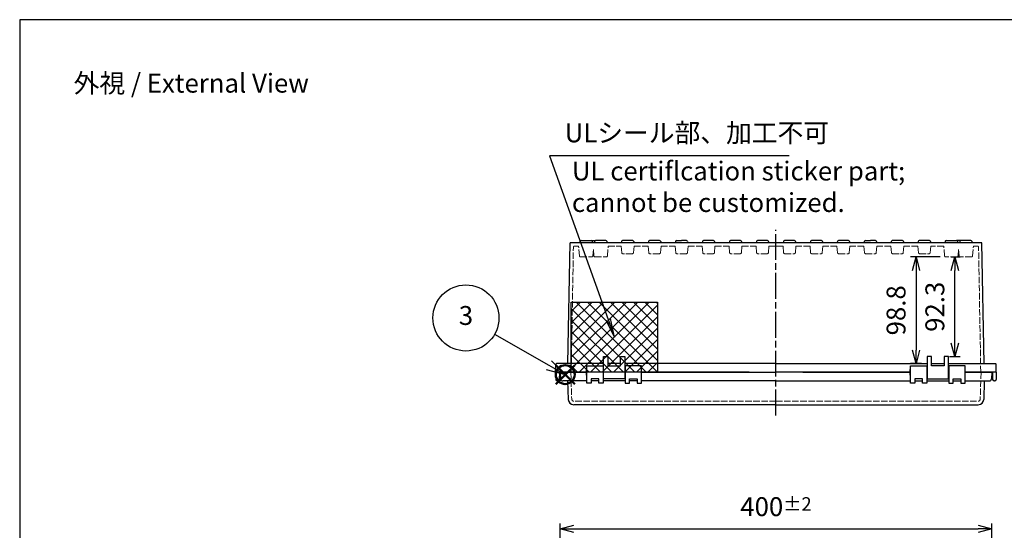
# Model space of a CAD drawing. Units: millimetres. Extents: x 0 to 4080, y 0 to 1400.
# Drawn here: x 0 to 913, y 927 to 1400 of the extents above; entities that cross this region are included whole.
import ezdxf

# ---------------------------------------------------------------- set-up
doc = ezdxf.new("R2010")
doc.units = ezdxf.units.MM
doc.header["$LTSCALE"] = 2
doc.linetypes.add('AM_ISO02W050x2', pattern=[3.75, 3, -0.75])
doc.linetypes.add('AM_ISO08W050', pattern=[18, 12, -1.5, 3, -1.5])
doc.layers.add('AM_12', color=7, linetype='Continuous', lineweight=50, plot=False)
for name, color, linetype, lineweight in [('AM_5', 3, 'Continuous', 25), ('AM_7', 4, 'AM_ISO08W050', 25), ('ﾄｯﾌﾟｶﾊﾞｰ', 7, 'Continuous', 25), ('ﾄｯﾌﾟｶﾊﾞｰ0', 7, 'AM_ISO02W050x2', 13), ('ﾎﾞﾃﾞｨｰ', 2, 'Continuous', 25), ('ﾎﾞﾃﾞｨｰ0', 2, 'AM_ISO02W050x2', 13)]:
    doc.layers.add(name, color=color, linetype=linetype, lineweight=lineweight)
doc.layers.add('ULｼｰﾙ', color=7, linetype='Continuous')
doc.styles.add('ACISOTS', font='isocp.shx', dxfattribs={"height": 1, "bigfont": 'extfont.shx'})
doc.styles.get("Standard").update_dxf_attribs({"font": 'ISOCP.SHX', "bigfont": 'EXTFONT.SHX'})
doc.styles.add('takachi1', font='MS PGothic.ttf', dxfattribs={"height": 2.5})
doc.dimstyles.new('AM_ISO$0', dxfattribs={"dimtxt": 3.5, "dimasz": 2.5, "dimexe": 1, "dimexo": 1, "dimgap": 1.5, "dimtad": 1, "dimdsep": 46, "dimtxsty": 'STANDARD', "dimblk": 'OPEN30', "dimcen": 0, "dimclrd": 3, "dimclre": 3, "dimclrt": 2, "dimadec": 0, "dimazin": 2, "dimtp": 0.1, "dimtm": 0.1, "dimtfac": 0.71, "dimtmove": 0, "dimatfit": 3, "dimldrblk": 'OPEN30', "dimfxl": 1, "dimlwd": -1, "dimlwe": -1, "dimarcsym": 0})

# ---------------------------------------------------------------- blocks, each defined once
blk = doc.blocks.new('_Open30')
at = {"color": 0, "linetype": 'ByBlock', "lineweight": -2}
for p, q in [((-1, 0.268), (0, 0)), ((0, 0), (-1, -0.268)), ((0, 0), (-1, 0))]:
    blk.add_line(p, q, dxfattribs=at)
blk = doc.blocks.new('*D34')
at = {"layer": 'AM_5', "color": 3}
for p, q in [((500.96, 820.63), (500.96, 933.58)), ((900.96, 820.63), (900.96, 933.58)), ((513.46, 928.58), (888.46, 928.58))]:
    blk.add_line(p, q, dxfattribs=at)
at = {"layer": 'Defpoints', "color": 0}
for p in [(900.96, 928.58), (500.96, 815.63), (900.96, 815.63)]:
    blk.add_point(p, dxfattribs=at)
at = {"layer": 'AM_5', "color": 3, "xscale": 12.5, "yscale": 12.5, "zscale": 12.5, "rotation": 180}
blk.add_blockref('_Open30', (500.96, 928.58), dxfattribs=at)
at = {"layer": 'AM_5', "color": 3, "xscale": 12.5, "yscale": 12.5, "zscale": 12.5}
blk.add_blockref('_Open30', (900.96, 928.58), dxfattribs=at)
at = {"layer": 'AM_5', "color": 2, "insert": (700.96, 949.2), "char_height": 17.5, "attachment_point": 5}
blk.add_mtext('400{}{\\A0;{\\H1.5x;}{\\A2;\\H0.71x;\\C3;%%p2}}', dxfattribs=at)
blk = doc.blocks.new('*D42')
at = {"layer": 'AM_5', "color": 3}
for p, q in [((853.26, 1180.38), (825.77, 1180.38)), ((830.77, 1167.88), (830.77, 1094.08)), ((835.96, 1081.58), (825.77, 1081.58))]:
    blk.add_line(p, q, dxfattribs=at)
at = {"layer": 'Defpoints', "color": 0}
for p in [(858.26, 1180.38), (830.77, 1081.58), (840.96, 1081.58)]:
    blk.add_point(p, dxfattribs=at)
at = {"layer": 'AM_5', "color": 3, "xscale": 12.5, "yscale": 12.5, "zscale": 12.5}
for p, rotation in [((830.77, 1180.38), 90), ((830.77, 1081.58), 270)]:
    blk.add_blockref('_Open30', p, dxfattribs=dict(at, rotation=rotation))
at = {"layer": 'AM_5', "color": 2, "insert": (814.52, 1130.98), "char_height": 17.5, "attachment_point": 5, "rotation": 90}
blk.add_mtext('98.8', dxfattribs=at)
blk = doc.blocks.new('*D55')
at = {"layer": 'AM_5', "color": 3}
for p, q in [((863.26, 1180.38), (871.74, 1180.38)), ((866.74, 1100.58), (866.74, 1167.88)), ((861.86, 1088.08), (871.74, 1088.08))]:
    blk.add_line(p, q, dxfattribs=at)
at = {"layer": 'Defpoints', "color": 0}
for p in [(858.26, 1180.38), (866.74, 1180.38), (856.86, 1088.08)]:
    blk.add_point(p, dxfattribs=at)
at = {"layer": 'AM_5', "color": 3, "xscale": 12.5, "yscale": 12.5, "zscale": 12.5}
for p, rotation in [((866.74, 1180.38), 90), ((866.74, 1088.08), 270)]:
    blk.add_blockref('_Open30', p, dxfattribs=dict(at, rotation=rotation))
at = {"layer": 'AM_5', "color": 2, "insert": (850.48, 1134.23), "char_height": 17.5, "attachment_point": 5, "rotation": 90}
blk.add_mtext('92.3', dxfattribs=at)
blk = doc.blocks.new('*S73')
at = {"layer": 'ULｼｰﾙ', "color": 3}
for p, q in [((713.09, 1274.04), (491.13, 1274.04)), ((491.13, 1274.04), (545.27, 1122.56))]:
    blk.add_line(p, q, dxfattribs=at)
at = {"layer": 'ULｼｰﾙ', "color": 3, "linetype": 'Continuous'}
for p, q in [((545.27, 1122.56), (551.16, 1106.08)), ((551.16, 1106.08), (547.44, 1123.33)), ((543.11, 1121.78), (551.16, 1106.08))]:
    blk.add_line(p, q, dxfattribs=at)
at = {"layer": 'ULｼｰﾙ', "color": 2, "insert": (505.13, 1281.04), "char_height": 17.5, "attachment_point": 7, "style": 'ACISOTS'}
blk.add_mtext('ULシール部、加工不可', dxfattribs=at)
blk = doc.blocks.new('TK-A3')
blk.add_lwpolyline([(0, 0), (403, 0), (403, 280), (0, 280)], close=True)
blk = doc.blocks.new('*S81')
at = {"layer": 'AM_12', "color": 4}
for p, q in [((496.89, 1062.69), (514.39, 1080.19)), ((496.89, 1080.19), (514.39, 1062.69))]:
    blk.add_line(p, q, dxfattribs=at)
blk.add_circle((505.64, 1071.44), 8.75, dxfattribs=at)

msp = doc.modelspace()

# ---------------------------------------------------------------- hatches: boundary and pattern name
at = {"layer": 'ULｼｰﾙ', "ltscale": 2}
h = msp.add_hatch(dxfattribs=at)
h.set_pattern_fill('_USER', color=256, scale=7.5, angle=45, style=0, double=1, pattern_type=0)
h.set_pattern_definition([(45, (162.481, 176.6165), (-5.3033, 5.3033), []), (135, (162.481, 176.6165), (-5.3033, -5.3033), [])])
h.paths.add_polyline_path([(591.16, 1138.58), (511.16, 1138.58), (511.16, 1073.58), (591.16, 1073.58)])

# ---------------------------------------------------------------- linework, layer by layer
at = {"layer": 'AM_5', "color": 3}
for p, q in [((440.21, 1108.75), (490.43, 1080.11)), ((490.43, 1080.11), (505.64, 1071.44)), ((505.64, 1071.44), (492.76, 1084.18)), ((488.11, 1076.03), (505.64, 1071.44))]:
    msp.add_line(p, q, dxfattribs=at)
msp.add_circle((413.6, 1123.92), 30.62, dxfattribs=at)
at = {"layer": 'AM_7'}
msp.add_line((700.96, 1033.58), (700.96, 1205.57), dxfattribs=at)
at = {"layer": 'ULｼｰﾙ'}
msp.add_lwpolyline([(511.16, 1138.58), (591.16, 1138.58), (591.16, 1073.58), (511.16, 1073.58)], close=True, dxfattribs=at)
at = {"layer": 'ﾄｯﾌﾟｶﾊﾞｰ'}
for p, q in [((525.71, 1063.58), (525.71, 1079.58)), ((525.71, 1079.58), (540.71, 1079.58)), ((540.71, 1079.58), (540.71, 1063.58)), ((561.21, 1079.58), (561.21, 1063.58)), ((576.21, 1079.58), (561.21, 1079.58)), ((576.21, 1063.58), (576.21, 1079.58)), ((825.71, 1063.58), (825.71, 1079.58)), ((825.71, 1079.58), (840.71, 1079.58)), ((840.71, 1079.58), (840.71, 1063.58)), ((876.21, 1079.58), (861.21, 1079.58)), ((861.21, 1079.58), (861.21, 1063.58)), ((876.21, 1063.58), (876.21, 1079.58)), ((525.01, 1073.58), (500.96, 1073.58)), ((500.96, 1073.58), (501.28, 1067.48)), ((576.21, 1073.58), (700.96, 1073.58)), ((675.96, 1073.58), (576.21, 1073.58)), ((825.01, 1073.58), (700.96, 1073.58)), ((725.96, 1073.58), (825.01, 1073.58)), ((876.21, 1073.58), (900.96, 1073.58)), ((900.96, 1073.58), (900.64, 1067.48)), ((507.86, 1065.58), (503.28, 1065.58)), ((525.71, 1065.58), (507.86, 1065.58)), ((507.86, 1065.58), (508.46, 1048.41)), ((529.71, 1063.58), (525.71, 1063.58)), ((536.71, 1067.58), (529.71, 1067.58)), ((529.71, 1067.58), (529.71, 1063.58)), ((536.71, 1065.58), (529.71, 1065.58)), ((536.71, 1063.58), (536.71, 1067.58)), ((540.71, 1063.58), (536.71, 1063.58)), ((540.96, 1065.58), (540.71, 1065.58)), ((561.21, 1065.58), (540.96, 1065.58)), ((561.21, 1063.58), (565.21, 1063.58)), ((565.21, 1063.58), (565.21, 1067.58)), ((565.21, 1067.58), (572.21, 1067.58)), ((572.21, 1065.58), (565.21, 1065.58)), ((572.21, 1067.58), (572.21, 1063.58)), ((572.21, 1063.58), (576.21, 1063.58)), ((700.96, 1065.58), (576.21, 1065.58)), ((700.96, 1065.58), (825.71, 1065.58)), ((829.71, 1063.58), (825.71, 1063.58)), ((836.71, 1067.58), (829.71, 1067.58)), ((829.71, 1067.58), (829.71, 1063.58)), ((829.71, 1065.58), (836.71, 1065.58)), ((836.71, 1063.58), (836.71, 1067.58)), ((840.71, 1063.58), (836.71, 1063.58)), ((840.71, 1065.58), (860.96, 1065.58)), ((860.96, 1065.58), (861.21, 1065.58)), ((861.21, 1063.58), (865.21, 1063.58)), ((865.21, 1063.58), (865.21, 1067.58)), ((865.21, 1067.58), (872.21, 1067.58)), ((865.21, 1065.58), (872.21, 1065.58)), ((872.21, 1067.58), (872.21, 1063.58)), ((872.21, 1063.58), (876.21, 1063.58)), ((876.21, 1065.58), (894.06, 1065.58)), ((894.06, 1065.58), (893.46, 1048.41)), ((894.06, 1065.58), (898.65, 1065.58)), ((700.96, 1043.58), (513.46, 1043.58)), ((700.96, 1043.58), (888.47, 1043.58))]:
    msp.add_line(p, q, dxfattribs=at)
for centre, radius, start, end in [((503.28, 1067.58), 2, 183, 270), ((898.65, 1067.58), 2, 270, 357), ((513.46, 1048.58), 5, 182, 270), ((888.47, 1048.58), 5, 270, 358)]:
    msp.add_arc(centre, radius, start, end, dxfattribs=at)
at = {"layer": 'ﾄｯﾌﾟｶﾊﾞｰ0'}
for p, q in [((510.79, 1073.58), (511.66, 1048.71)), ((891.13, 1073.58), (890.27, 1048.71)), ((700.96, 1046.78), (513.66, 1046.78)), ((700.96, 1046.78), (888.27, 1046.78))]:
    msp.add_line(p, q, dxfattribs=at)
for centre, start, end in [((513.66, 1048.78), 182, 270), ((888.27, 1048.78), 270, 358)]:
    msp.add_arc(centre, 2, start, end, dxfattribs=at)
at = {"layer": 'ﾎﾞﾃﾞｨｰ'}
for p, q in [((520.27, 1195.58), (529.66, 1195.58)), ((529.66, 1195.58), (533.77, 1195.58)), ((543.16, 1195.58), (533.77, 1195.58)), ((568.14, 1195.57), (558.79, 1195.57)), ((593.14, 1195.57), (583.79, 1195.57)), ((608.79, 1195.57), (613.46, 1195.57)), ((618.14, 1195.57), (613.46, 1195.57)), ((618.14, 1195.57), (613.46, 1195.57)), ((643.14, 1195.57), (633.79, 1195.57)), ((668.14, 1195.57), (658.79, 1195.57)), ((693.14, 1195.57), (683.79, 1195.57)), ((718.14, 1195.57), (708.79, 1195.57)), ((743.14, 1195.57), (733.79, 1195.57)), ((768.14, 1195.57), (758.79, 1195.57)), ((783.79, 1195.57), (788.46, 1195.57)), ((793.14, 1195.57), (788.46, 1195.57)), ((793.14, 1195.57), (788.46, 1195.57)), ((818.14, 1195.57), (808.79, 1195.57)), ((843.14, 1195.57), (833.79, 1195.57)), ((858.77, 1195.58), (868.16, 1195.58)), ((872.27, 1195.58), (868.16, 1195.58)), ((881.66, 1195.58), (872.27, 1195.58)), ((508.1, 1081.58), (510.06, 1193.58)), ((700.96, 1193.58), (510.06, 1193.58)), ((519.3, 1194.84), (518.96, 1193.58)), ((530.63, 1194.84), (530.96, 1193.58)), ((532.8, 1194.84), (532.46, 1193.58)), ((544.13, 1194.84), (544.46, 1193.58)), ((557.83, 1194.83), (557.49, 1193.58)), ((569.1, 1194.83), (569.43, 1193.58)), ((571.45, 1193.58), (571.45, 1193.58)), ((582.83, 1194.83), (582.49, 1193.58)), ((594.1, 1194.83), (594.43, 1193.58)), ((596.45, 1193.58), (596.45, 1193.58)), ((605.47, 1193.58), (605.47, 1193.58)), ((607.83, 1194.83), (607.49, 1193.58)), ((607.83, 1194.83), (607.49, 1193.58)), ((619.1, 1194.83), (619.43, 1193.58)), ((619.1, 1194.83), (619.43, 1193.58)), ((621.45, 1193.58), (621.45, 1193.58)), ((630.47, 1193.58), (630.47, 1193.58)), ((632.83, 1194.83), (632.49, 1193.58)), ((644.1, 1194.83), (644.43, 1193.58)), ((655.47, 1193.58), (655.47, 1193.58)), ((657.83, 1194.83), (657.49, 1193.58)), ((669.1, 1194.83), (669.43, 1193.58)), ((682.83, 1194.83), (682.49, 1193.58)), ((694.1, 1194.83), (694.43, 1193.58)), ((696.45, 1193.58), (696.45, 1193.58)), ((719.43, 1193.58), (700.96, 1193.58)), ((705.47, 1193.58), (705.47, 1193.58)), ((707.83, 1194.83), (707.49, 1193.58)), ((719.1, 1194.83), (719.43, 1193.58)), ((744.43, 1193.58), (719.43, 1193.58)), ((732.83, 1194.83), (732.49, 1193.58)), ((744.1, 1194.83), (744.43, 1193.58)), ((769.43, 1193.58), (744.43, 1193.58)), ((746.45, 1193.58), (746.45, 1193.58)), ((757.83, 1194.83), (757.49, 1193.58)), ((769.1, 1194.83), (769.43, 1193.58)), ((794.43, 1193.58), (769.43, 1193.58)), ((771.45, 1193.58), (771.45, 1193.58)), ((780.47, 1193.58), (780.47, 1193.58)), ((782.83, 1194.83), (782.49, 1193.58)), ((782.83, 1194.83), (782.49, 1193.58)), ((794.1, 1194.83), (794.43, 1193.58)), ((794.1, 1194.83), (794.43, 1193.58)), ((819.43, 1193.58), (794.43, 1193.58)), ((796.45, 1193.58), (796.45, 1193.58)), ((805.47, 1193.58), (805.47, 1193.58)), ((807.83, 1194.83), (807.49, 1193.58)), ((819.1, 1194.83), (819.43, 1193.58)), ((844.43, 1193.58), (819.43, 1193.58)), ((830.47, 1193.58), (830.47, 1193.58)), ((832.83, 1194.83), (832.49, 1193.58)), ((844.1, 1194.83), (844.43, 1193.58)), ((857.46, 1193.58), (844.43, 1193.58)), ((857.8, 1194.84), (857.46, 1193.58)), ((870.96, 1193.58), (857.46, 1193.58)), ((869.13, 1194.84), (869.46, 1193.58)), ((871.3, 1194.84), (870.96, 1193.58)), ((891.87, 1193.58), (870.96, 1193.58)), ((882.63, 1194.84), (882.96, 1193.58)), ((893.83, 1081.58), (891.87, 1193.58)), ((540.96, 1067.58), (540.96, 1088.08)), ((540.96, 1088.08), (544.96, 1088.08)), ((544.96, 1088.08), (544.96, 1079.58)), ((556.96, 1079.58), (556.96, 1088.08)), ((556.96, 1088.08), (560.96, 1088.08)), ((560.96, 1088.08), (560.96, 1067.58)), ((844.96, 1088.08), (840.96, 1088.08)), ((840.96, 1088.08), (840.96, 1067.58)), ((844.96, 1079.58), (844.96, 1088.08)), ((860.96, 1088.08), (856.96, 1088.08)), ((856.96, 1088.08), (856.96, 1079.58)), ((860.96, 1067.58), (860.96, 1088.08)), ((496.76, 1073.58), (497.03, 1081.1)), ((540.96, 1081.58), (497.53, 1081.58)), ((556.96, 1081.58), (544.96, 1081.58)), ((544.96, 1079.58), (556.96, 1079.58)), ((700.96, 1081.58), (560.96, 1081.58)), ((700.96, 1081.58), (840.96, 1081.58)), ((844.96, 1081.58), (856.96, 1081.58)), ((856.96, 1079.58), (844.96, 1079.58)), ((860.96, 1081.58), (904.4, 1081.58)), ((905.16, 1073.58), (904.9, 1081.1)), ((496.76, 1073.58), (525.01, 1073.58)), ((496.76, 1073.58), (496.88, 1067.05)), ((500.26, 1073.58), (500.15, 1067.05)), ((525.71, 1076.08), (525.01, 1076.08)), ((525.01, 1076.08), (525.01, 1071.08)), ((525.01, 1071.08), (525.71, 1071.08)), ((540.71, 1075.58), (540.96, 1075.58)), ((540.71, 1071.58), (540.96, 1071.58)), ((560.96, 1075.58), (561.21, 1075.58)), ((560.96, 1071.58), (561.21, 1071.58)), ((576.21, 1073.58), (700.96, 1073.58)), ((825.01, 1073.58), (700.96, 1073.58)), ((825.71, 1076.08), (825.01, 1076.08)), ((825.01, 1076.08), (825.01, 1071.08)), ((825.01, 1071.08), (825.71, 1071.08)), ((840.96, 1075.58), (840.71, 1075.58)), ((840.96, 1071.58), (840.71, 1071.58)), ((861.21, 1075.58), (860.96, 1075.58)), ((861.21, 1071.58), (860.96, 1071.58)), ((905.16, 1073.58), (876.91, 1073.58)), ((901.66, 1073.58), (901.78, 1067.05)), ((905.16, 1073.58), (905.05, 1067.05)), ((498.38, 1065.58), (498.65, 1065.58)), ((560.96, 1067.58), (540.96, 1067.58)), ((840.96, 1067.58), (860.96, 1067.58)), ((903.55, 1065.58), (903.28, 1065.58))]:
    msp.add_line(p, q, dxfattribs=at)
for centre, radius, start, end in [((520.27, 1194.58), 1, 90, 165), ((529.66, 1194.58), 1, 15, 90), ((533.77, 1194.58), 1, 90, 165), ((543.16, 1194.58), 1, 15, 90), ((558.79, 1194.57), 0.995, 90, 165), ((568.14, 1194.57), 0.995, 15, 90), ((583.79, 1194.57), 0.995, 90, 165), ((593.14, 1194.57), 0.995, 15, 90), ((608.79, 1194.57), 0.995, 90, 165), ((608.79, 1194.57), 0.995, 90, 165), ((618.14, 1194.57), 0.995, 15, 90), ((618.14, 1194.57), 0.995, 15, 90), ((633.79, 1194.57), 0.995, 90, 165), ((643.14, 1194.57), 0.995, 15, 90), ((658.79, 1194.57), 0.995, 90, 165), ((668.14, 1194.57), 0.995, 15, 90), ((683.79, 1194.57), 0.995, 90, 165), ((693.14, 1194.57), 0.995, 15, 90), ((708.79, 1194.57), 0.995, 90, 165), ((718.14, 1194.57), 0.995, 15, 90), ((733.79, 1194.57), 0.995, 90, 165), ((743.14, 1194.57), 0.995, 15, 90), ((758.79, 1194.57), 0.995, 90, 165), ((768.14, 1194.57), 0.995, 15, 90), ((783.79, 1194.57), 0.995, 90, 165), ((783.79, 1194.57), 0.995, 90, 165), ((793.14, 1194.57), 0.995, 15, 90), ((793.14, 1194.57), 0.995, 15, 90), ((808.79, 1194.57), 0.995, 90, 165), ((818.14, 1194.57), 0.995, 15, 90), ((833.79, 1194.57), 0.995, 90, 165), ((843.14, 1194.57), 0.995, 15, 90), ((858.77, 1194.58), 1, 90, 165), ((868.16, 1194.58), 1, 15, 90), ((872.27, 1194.58), 1, 90, 165), ((881.66, 1194.58), 1, 15, 90), ((497.53, 1081.08), 0.5, 90, 178), ((904.4, 1081.08), 0.5, 2, 90), ((498.38, 1067.08), 1.5, 181, 270), ((498.65, 1067.08), 1.5, 270, 359), ((903.28, 1067.08), 1.5, 181, 270), ((903.55, 1067.08), 1.5, 270, 359)]:
    msp.add_arc(centre, radius, start, end, dxfattribs=at)
at = {"layer": 'ﾎﾞﾃﾞｨｰ0'}
for p, q in [((511.16, 1073.58), (513.19, 1189.4)), ((514.19, 1190.38), (517.96, 1190.38)), ((518.76, 1181.29), (517.96, 1190.38)), ((531.17, 1181.29), (531.71, 1187.52)), ((532.26, 1181.29), (531.71, 1187.52)), ((544.67, 1181.29), (545.46, 1190.38)), ((545.46, 1190.38), (557.49, 1190.38)), ((558.03, 1184.29), (557.49, 1190.38)), ((568.9, 1184.29), (569.43, 1190.38)), ((569.43, 1190.38), (582.49, 1190.38)), ((583.03, 1184.29), (582.49, 1190.38)), ((593.9, 1184.29), (594.43, 1190.38)), ((594.43, 1190.38), (607.49, 1190.38)), ((608.03, 1184.29), (607.49, 1190.38)), ((618.9, 1184.29), (619.43, 1190.38)), ((619.43, 1190.38), (632.49, 1190.38)), ((633.03, 1184.29), (632.49, 1190.38)), ((643.9, 1184.29), (644.43, 1190.38)), ((644.43, 1190.38), (657.49, 1190.38)), ((658.03, 1184.29), (657.49, 1190.38)), ((668.9, 1184.29), (669.43, 1190.38)), ((669.43, 1190.38), (682.49, 1190.38)), ((683.03, 1184.29), (682.49, 1190.38)), ((693.9, 1184.29), (694.43, 1190.38)), ((694.43, 1190.38), (700.96, 1190.38)), ((707.49, 1190.38), (700.96, 1190.38)), ((708.03, 1184.29), (707.49, 1190.38)), ((718.9, 1184.29), (719.43, 1190.38)), ((732.49, 1190.38), (719.43, 1190.38)), ((733.03, 1184.29), (732.49, 1190.38)), ((743.9, 1184.29), (744.43, 1190.38)), ((757.49, 1190.38), (744.43, 1190.38)), ((758.03, 1184.29), (757.49, 1190.38)), ((768.9, 1184.29), (769.43, 1190.38)), ((782.49, 1190.38), (769.43, 1190.38)), ((783.03, 1184.29), (782.49, 1190.38)), ((793.9, 1184.29), (794.43, 1190.38)), ((807.49, 1190.38), (794.43, 1190.38)), ((808.03, 1184.29), (807.49, 1190.38)), ((818.9, 1184.29), (819.43, 1190.38)), ((832.49, 1190.38), (819.43, 1190.38)), ((833.03, 1184.29), (832.49, 1190.38)), ((843.9, 1184.29), (844.43, 1190.38)), ((856.46, 1190.38), (844.43, 1190.38)), ((857.26, 1181.29), (856.46, 1190.38)), ((869.67, 1181.29), (870.21, 1187.52)), ((870.76, 1181.29), (870.21, 1187.52)), ((883.17, 1181.29), (883.96, 1190.38)), ((887.74, 1190.38), (883.96, 1190.38)), ((890.76, 1073.58), (888.74, 1189.4)), ((519.76, 1180.38), (530.17, 1180.38)), ((532.08, 1183.38), (531.35, 1183.38)), ((533.26, 1180.38), (543.67, 1180.38)), ((567.91, 1183.38), (559.02, 1183.38)), ((592.91, 1183.38), (584.02, 1183.38)), ((617.91, 1183.38), (609.02, 1183.38)), ((642.91, 1183.38), (634.02, 1183.38)), ((667.91, 1183.38), (659.02, 1183.38)), ((692.91, 1183.38), (684.02, 1183.38)), ((709.02, 1183.38), (717.91, 1183.38)), ((734.02, 1183.38), (742.91, 1183.38)), ((759.02, 1183.38), (767.91, 1183.38)), ((784.02, 1183.38), (792.91, 1183.38)), ((809.02, 1183.38), (817.91, 1183.38)), ((834.02, 1183.38), (842.91, 1183.38)), ((868.67, 1180.38), (858.26, 1180.38)), ((870.58, 1183.38), (869.85, 1183.38)), ((882.17, 1180.38), (871.76, 1180.38))]:
    msp.add_line(p, q, dxfattribs=at)
for centre, start, end in [((514.19, 1189.38), 90, 179), ((887.74, 1189.38), 1, 90), ((519.76, 1181.38), 185, 270), ((530.17, 1181.38), 270, 355), ((533.26, 1181.38), 185, 270), ((543.67, 1181.38), 270, 355), ((559.02, 1184.38), 185, 270), ((567.91, 1184.38), 270, 355), ((584.02, 1184.38), 185, 270), ((592.91, 1184.38), 270, 355), ((609.02, 1184.38), 185, 270), ((617.91, 1184.38), 270, 355), ((634.02, 1184.38), 185, 270), ((642.91, 1184.38), 270, 355), ((659.02, 1184.38), 185, 270), ((667.91, 1184.38), 270, 355), ((684.02, 1184.38), 185, 270), ((692.91, 1184.38), 270, 355), ((709.02, 1184.38), 185, 270), ((717.91, 1184.38), 270, 355), ((734.02, 1184.38), 185, 270), ((742.91, 1184.38), 270, 355), ((759.02, 1184.38), 185, 270), ((767.91, 1184.38), 270, 355), ((784.02, 1184.38), 185, 270), ((792.91, 1184.38), 270, 355), ((809.02, 1184.38), 185, 270), ((817.91, 1184.38), 270, 355), ((834.02, 1184.38), 185, 270), ((842.91, 1184.38), 270, 355), ((858.26, 1181.38), 185, 270), ((868.67, 1181.38), 270, 355), ((871.76, 1181.38), 185, 270), ((882.17, 1181.38), 270, 355)]:
    msp.add_arc(centre, 1, start, end, dxfattribs=at)

# ---------------------------------------------------------------- block references
at = {"lineweight": 0, "xscale": 5, "yscale": 5, "zscale": 5}
msp.add_blockref('TK-A3', (0, 0), dxfattribs=at)
at = {"layer": 'AM_12'}
msp.add_blockref('*S81', (0, 0), dxfattribs=at)
at = {"layer": 'ULｼｰﾙ'}
msp.add_blockref('*S73', (0, 0), dxfattribs=at)

# ---------------------------------------------------------------- texts
at = {"insert": (50, 1350), "char_height": 17.5, "attachment_point": 1}
msp.add_mtext('{\\fMS Gothic|b0|i0|c128|p49;\\C0;外視 / External View}', dxfattribs=at)
at = {"layer": 'AM_5', "insert": (511.81, 1268.68), "char_height": 17.5, "attachment_point": 1, "style": 'takachi1'}
msp.add_mtext_dynamic_manual_height_columns('{\\Fisocp3|c128;\\C2;UL certiflcation sticker part;\\Pcannot be customized.}', width=542.1493, gutter_width=12.5, heights=[0], dxfattribs=at)
at = {"layer": 'AM_5', "color": 7, "insert": (413.6, 1123.92), "char_height": 17.5, "attachment_point": 5, "style": 'ACISOTS'}
msp.add_mtext('3', dxfattribs=at)

# ---------------------------------------------------------------- dimensions: what is measured, and where the dimension line sits
at = {"layer": 'AM_5'}
for base, p1, p2, picture, middle in [((830.77, 1081.58), (858.26, 1180.38), (840.96, 1081.58), '*D42', (814.52, 1130.98)), ((866.74, 1180.38), (856.86, 1088.08), (858.26, 1180.38), '*D55', (850.48, 1134.23))]:
    dim = msp.add_linear_dim(base=base, p1=p1, p2=p2, angle=90, dimstyle='AM_ISO$0', override={"dimscale": 5, "dimdec": 1}, dxfattribs=at)
    dim.commit()
    dim.dimension.update_dxf_attribs({"geometry": picture, "text_midpoint": middle})
dim = msp.add_linear_dim(base=(900.96, 928.58), p1=(500.96, 815.63), p2=(900.96, 815.63), text='<>{}{\\A0;{\\H1.5x;}{\\A2;\\H0.71x;\\C3;%%p2}}', dimstyle='AM_ISO$0', override={"dimscale": 5, "dimdec": 1, "dimtp": 2, "dimtm": 2}, dxfattribs=at)
dim.commit()
dim.dimension.update_dxf_attribs({"geometry": '*D34', "text_midpoint": (700.96, 949.2)})

doc.saveas('drawing.dxf')
